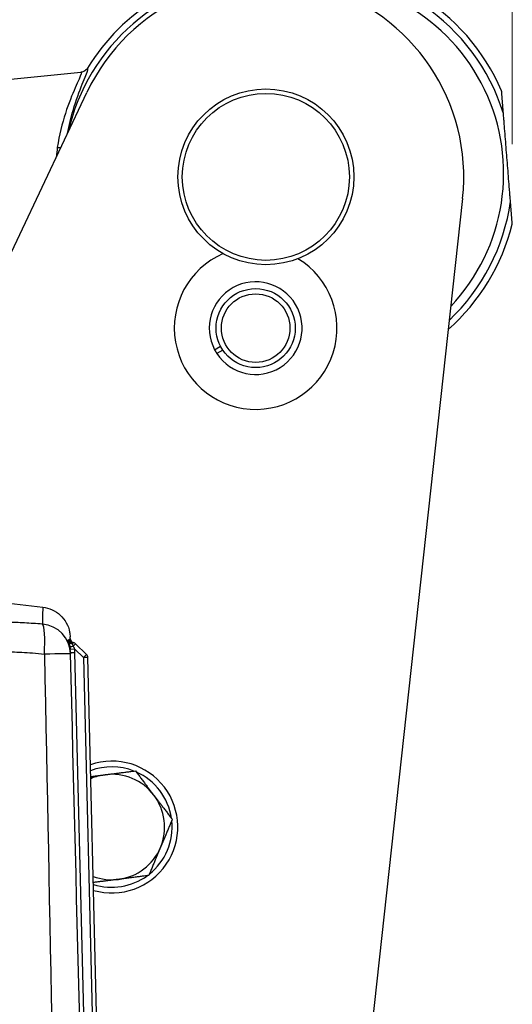
# Model space of a CAD drawing. Units: millimetres. Extents: x 283 to 3800, y 35 to 4953.
# Drawn here: x 1052 to 1164, y 1012 to 1236 of the extents above; entities that cross this region are included whole.
import ezdxf

# ---------------------------------------------------------------- set-up
doc = ezdxf.new("R2010")
doc.units = ezdxf.units.MM
doc.header["$LTSCALE"] = 18.181818
doc.layers.add('Dimensions(Hillmar_metric)', color=7, linetype='Continuous', lineweight=13)
doc.layers.add('Visible Edges(Hillmar_metric)', color=7, linetype='Continuous', lineweight=25)
doc.layers.add('Visible Tangent Edges(Hillmar_Metric)', color=7, linetype='Continuous', lineweight=25, true_color=0xc0c0c0)
doc.styles.add('Hillmar_metric_Dimensions', font='arial.ttf')
doc.dimstyles.new('DEFAULT-ISO-Method 1b-Hillmar_metric', dxfattribs={"dimscale": 18.181818, "dimtxt": 2, "dimasz": 2.5, "dimexe": 1, "dimexo": 1, "dimgap": 0.25, "dimtad": 1, "dimtih": 1, "dimtoh": 1, "dimrnd": 1e-08, "dimdsep": 46, "dimtxsty": 'Hillmar_metric_Dimensions', "dimcen": 0.09, "dimdle": 8, "dimclrd": 7, "dimclre": 7, "dimclrt": 7, "dimazin": 2, "dimtfac": 0.75, "dimtmove": 0, "dimatfit": 3, "dimfxl": 1, "dimtolj": 1, "dimlwd": 9, "dimlwe": 9, "dimarcsym": 0})

# ---------------------------------------------------------------- blocks, each defined once
blk = doc.blocks.new('*D31')
at = {"layer": 'Defpoints', "color": 0, "linetype": 'Continuous', "transparency": 16777216}
for p in [(511.47, 1491.95), (1163.88, 1189.55), (511.47, 1163.76)]:
    blk.add_point(p, dxfattribs=at)
at = {"layer": 'Dimensions(Hillmar_metric)', "color": 7, "linetype": 'Continuous', "lineweight": 9, "transparency": 16777216}
for p, q in [((511.47, 1181.95), (511.47, 1510.13)), ((1163.88, 1207.73), (1163.88, 1510.13)), ((1118.43, 1491.95), (556.92, 1491.95))]:
    blk.add_line(p, q, dxfattribs=at)
at = {"layer": 'Dimensions(Hillmar_metric)', "color": 7, "linetype": 'Continuous', "transparency": 16777216}
for points in [[(556.92, 1499.53), (556.92, 1484.37), (511.47, 1491.95)], [(1118.43, 1499.53), (1118.43, 1484.37), (1163.88, 1491.95)]]:
    blk.add_solid(points, dxfattribs=at)
at = {"layer": 'Dimensions(Hillmar_metric)', "color": 7, "linetype": 'Continuous', "lineweight": 13, "transparency": 16777216, "insert": (837.67, 1515.06), "char_height": 36.364, "attachment_point": 5, "style": 'Hillmar_metric_Dimensions'}
blk.add_mtext('\\A1;652', dxfattribs=at)

msp = doc.modelspace()

# ---------------------------------------------------------------- linework, layer by layer
at = {"layer": 'Visible Edges(Hillmar_metric)'}
for p, q in [((1016.2053, 1219.2947), (1065.7928, 1224.1352)), ((1014.0703, 1107.246), (1067.159, 1219.5511)), ((1152.5754, 1195.4249), (1105.4846, 765.0315)), ((1096.1957, 1160.9681), (1097.532, 1161.7575)), ((1098.0406, 1160.8965), (1096.7043, 1160.1071)), ((1006.1026, 1108.1438), (1057.1312, 1102.3942)), ((1063.8564, 1094.3235), (1063.7296, 1094.3223)), ((1067.0457, 1091.6432), (1064.5611, 1094.0429)), ((1063.4241, 1092.057), (1063.4317, 1091.7515)), ((1072.0602, 901.1463), (1067.3507, 1090.9487))]:
    msp.add_line(p, q, dxfattribs=at)
for centre, radius in [((1107.8424, 1200.3193), 20), ((1107.8424, 1200.3193), 19), ((1105.5234, 1165.8973), 9)]:
    msp.add_circle(centre, radius, dxfattribs=at)
for centre, radius, start, end in [((1117.8105, 1201.117), 47.5, 23.247023, 94.575305), ((1107.8424, 1200.3193), 47.5, 94.575305, 148.575032), ((1107.8424, 1200.3193), 45, 353.755909, 154.699003), ((1117.8105, 1201.117), 47.5, 311.537136, 345.903587), ((1105.5234, 1165.8973), 18.5, 113.623327, 58.66819), ((1105.5234, 1165.8973), 10.55, 213.287165, 207.85425), ((1105.5234, 1165.8973), 10.55, 207.85425, 213.287165), ((1064.3448, 1095.2655), 1, 181.421379, 256.161364), ((1063.8664, 1093.3236), 1, 45.996379, 90.571379), ((1066.351, 1090.9239), 1, 1.421379, 45.996379), ((1072.8162, 1052.339), 15, 253.939525, 108.903232), ((1072.8162, 1052.339), 13.7, 68.425517, 110.62396), ((1072.8162, 1052.339), 13.7, 8.425517, 66.11923), ((1072.8162, 1052.339), 12, 97.272373, 113.476886), ((1072.8162, 1052.339), 12, 37.272373, 97.272373), ((1072.8162, 1052.339), 12, 337.272373, 37.272373), ((1072.8162, 1052.339), 13.7, 308.425517, 6.11923), ((1072.8162, 1052.339), 12, 277.272373, 337.272373), ((1072.8162, 1052.339), 12, 249.365871, 277.272373), ((1072.8162, 1052.339), 13.7, 252.218797, 306.11923)]:
    msp.add_arc(centre, radius, start, end, dxfattribs=at)
msp.add_ellipse((1064.3282, 1095.2695), major_axis=(-0.2309, -0.973), ratio=0.99999569, start_param=5.03449958, end_param=6.28318531, dxfattribs=at)
for points, knots in [([(1067.3095, 1225.0849), (1067.229, 1224.9531), (1067.1329, 1224.831), (1066.9155, 1224.6115), (1066.7942, 1224.5141), (1066.5328, 1224.3499), (1066.3937, 1224.2839), (1066.1036, 1224.1845), (1065.9525, 1224.1514), (1065.7974, 1224.1357), (1065.7951, 1224.1355), (1065.7928, 1224.1352)], [0, 0, 0, 0, 0.046326611, 0.046326611, 0.092673093, 0.092673093, 0.138939131, 0.138939131, 0.185328028, 0.185328028, 0.18603157, 0.18603157, 0.18603157, 0.18603157]), ([(1163.4678, 1194.7018), (1163.4675, 1194.7053), (1163.4671, 1194.7094), (1163.4653, 1194.7319), (1163.4627, 1194.7646), (1163.4506, 1194.9161), (1163.4345, 1195.1179), (1163.3932, 1195.6329), (1163.3646, 1195.9904), (1163.306, 1196.7232), (1163.2758, 1197.0999), (1163.1833, 1198.256), (1163.1192, 1199.0578), (1162.9234, 1201.5042), (1162.7897, 1203.175), (1162.5446, 1206.2382), (1162.4109, 1207.909), (1162.2151, 1210.3554), (1162.1509, 1211.1572), (1162.0584, 1212.3133), (1162.0283, 1212.69), (1161.9696, 1213.4228), (1161.941, 1213.7803), (1161.8998, 1214.2952), (1161.8837, 1214.4971), (1161.8715, 1214.6486), (1161.8689, 1214.6812), (1161.8671, 1214.7037), (1161.8668, 1214.7079), (1161.8665, 1214.7113)], [1.02400686, 1.02400686, 1.02400686, 1.02400686, 1.02816503, 1.02816503, 1.04519769, 1.04519769, 1.10636715, 1.10636715, 1.22160419, 1.22160419, 1.33684122, 1.33684122, 1.56731529, 1.56731529, 2.02826342, 2.02826342, 2.48921156, 2.48921156, 2.71968562, 2.71968562, 2.83492266, 2.83492266, 2.95015969, 2.95015969, 3.01132915, 3.01132915, 3.02836181, 3.02836181, 3.03251999, 3.03251999, 3.03251999, 3.03251999]), ([(1057.1311, 1102.392), (1057.8532, 1102.3096), (1058.5699, 1102.1078), (1059.9068, 1101.4996), (1060.5422, 1101.0809), (1061.6353, 1100.0717), (1062.1062, 1099.469), (1062.8262, 1098.1651), (1063.0831, 1097.4468), (1063.2875, 1096.3516), (1063.3267, 1095.9798), (1063.3359, 1095.6108)], [0.001019905, 0.001019905, 0.001019905, 0.001019905, 0.219032537, 0.219032537, 0.44165991, 0.44165991, 0.665368859, 0.665368859, 0.888516786, 0.888516786, 0.999604395, 0.999604395, 0.999604395, 0.999604395]), ([(1062.9214, 1094.796), (1062.9214, 1094.796), (1062.9225, 1094.794), (1062.9286, 1094.7835), (1062.9338, 1094.7747), (1062.9473, 1094.754), (1062.9532, 1094.7452), (1062.971, 1094.72), (1062.9848, 1094.7016), (1063.0168, 1094.6627), (1063.0352, 1094.6419), (1063.0832, 1094.5927), (1063.1144, 1094.5643), (1063.2001, 1094.4961), (1063.2583, 1094.459), (1063.4029, 1094.3868), (1063.4934, 1094.3565), (1063.6481, 1094.3278), (1063.7122, 1094.3221), (1063.7759, 1094.3227)], [0.029005784, 0.029005784, 0.029005784, 0.029005784, 0.039179687, 0.039179687, 0.04985656, 0.04985656, 0.055704832, 0.055704832, 0.064734715, 0.064734715, 0.073899654, 0.073899654, 0.086921971, 0.086921971, 0.107593686, 0.107593686, 0.135765915, 0.135765915, 0.154923452, 0.154923452, 0.154923452, 0.154923452]), ([(1063.2356, 1094.9858), (1063.2356, 1094.9858), (1063.2359, 1094.9845), (1063.2378, 1094.9785), (1063.2391, 1094.9744), (1063.2431, 1094.9623), (1063.2458, 1094.9545), (1063.252, 1094.9376), (1063.2549, 1094.9301), (1063.2636, 1094.9084), (1063.2704, 1094.8926), (1063.2862, 1094.8586), (1063.2955, 1094.84), (1063.3209, 1094.7929), (1063.3383, 1094.7642), (1063.3906, 1094.6869), (1063.4292, 1094.6395), (1063.537, 1094.5299), (1063.6128, 1094.4724), (1063.7852, 1094.3756), (1063.8854, 1094.3382), (1064.0002, 1094.3152), (1064.0126, 1094.3129), (1064.025, 1094.3109)], [0.200061428, 0.200061428, 0.200061428, 0.200061428, 0.208086944, 0.208086944, 0.214793971, 0.214793971, 0.221101146, 0.221101146, 0.225048514, 0.225048514, 0.231353027, 0.231353027, 0.238029732, 0.238029732, 0.248251573, 0.248251573, 0.266484593, 0.266484593, 0.294501965, 0.294501965, 0.325843187, 0.325843187, 0.329626717, 0.329626717, 0.329626717, 0.329626717])]:
    msp.add_open_spline(points, degree=3, knots=knots, dxfattribs=at)
for points, weights in [([(1161.8665, 1214.7113), (1161.6634, 1217.2498), (1161.4541, 1219.865)], [1, 1.00152886073, 1]), ([(1163.8802, 1189.5481), (1163.6709, 1192.1634), (1163.4678, 1194.7018)], [1, 1.00152886073, 1]), ([(1071.2971, 1064.2425), (1074.4867, 1064.6495), (1078.1696, 1065.1195)], [1, 1.0379548493, 1]), ([(1078.1696, 1065.1195), (1080.4181, 1062.1649), (1082.3654, 1059.6062)], [1, 1.0379548493, 1]), ([(1068.0237, 1063.8247), (1069.6903, 1064.0374), (1071.2971, 1064.2425)], [1.01897511573, 1.01876809869, 1]), ([(1082.3654, 1059.6062), (1084.3126, 1057.0476), (1086.5611, 1054.093)], [1, 1.0379548493, 1]), ([(1086.5611, 1054.093), (1085.1267, 1050.6685), (1083.8844, 1047.7028)], [1, 1.0379548493, 1]), ([(1083.8844, 1047.7028), (1082.6421, 1044.7371), (1081.2077, 1041.3125)], [1, 1.0379548493, 1]), ([(1074.3352, 1040.4355), (1071.6266, 1040.0899), (1068.6222, 1039.7065)], [1, 1.03204863563, 1.00997427698]), ([(1081.2077, 1041.3125), (1077.5247, 1040.8425), (1074.3352, 1040.4355)], [1, 1.0379548493, 1])]:
    msp.add_rational_spline(points, weights, degree=2, dxfattribs=at)
for points in [[(1063.3375, 1095.1362), (1063.3347, 1095.1661), (1063.3326, 1095.1814), (1063.3322, 1095.1807)], [(1063.3322, 1095.1806), (1063.3327, 1095.1791), (1063.3346, 1095.165), (1063.3371, 1095.1394)], [(1063.3494, 1095.0653), (1063.3406, 1095.4225), (1063.3359, 1095.6108), (1063.3359, 1095.6108)], [(1067.8582, 913.3544), (1066.3827, 972.8194), (1064.9072, 1032.2852), (1063.4317, 1091.7515)]]:
    msp.add_open_spline(points, degree=3, dxfattribs=at)
at = {"layer": 'Visible Tangent Edges(Hillmar_Metric)'}
for p, q in [((1063.8584, 1094.1261), (1063.8564, 1094.3235)), ((1064.5611, 1094.0429), (1064.0438, 1093.5073)), ((1064.3693, 1092.8379), (1063.3764, 1092.7191)), ((1063.4241, 1092.0567), (1064.4238, 1092.0815)), ((1064.3693, 1092.8379), (1066.351, 1090.9239)), ((1068.8583, 913.3644), (1064.4238, 1092.0815)), ((1066.351, 1090.9239), (1067.0457, 1091.6432)), ((1067.3507, 1090.9487), (1066.351, 1090.9239)), ((1066.351, 1090.9239), (1071.054, 901.3857))]:
    msp.add_line(p, q, dxfattribs=at)
msp.add_circle((1105.5234, 1165.8973), 7.8, dxfattribs=at)
for centre, radius, start, end in [((1107.8424, 1200.3193), 46.1057, 94.575305, 167.272392), ((1117.8105, 1201.117), 46.1057, 17.148694, 94.575305), ((1117.8105, 1201.117), 44.1084, 316.650681, 94.575305), ((1117.8105, 1201.117), 46.1057, 313.483582, 352.001917), ((1056.3751, 1091.8816), 8.0512, 1.42284, 6.821382)]:
    msp.add_arc(centre, radius, start, end, dxfattribs=at)
for centre, major_axis, ratio, start_param, end_param in [((1060.3229, 1207.789), (1.9819, -0.2684), 0.37699894, 4.81211343, 5.2379136), ((1056.4338, 1091.5779), (6.9978, 0.1736), 0.99691343, 0, 1.46227025), ((1056.4338, 1091.5779), (0.5067, 6.9816), 0.14661088, 4.73938438, 6.20420381), ((63.7434, 1012.9896), (999.4453, 82.1636), 0.00733696, 6.25495317, 6.25644819), ((1063.7197, 1095.3222), (0.01, -1), 0.99949724, 5.12345079, 6.28318531), ((1063.766, 1095.3227), (0.01, -1), 0.9995498, 5.108301, 6.28318531), ((1063.8479, 1095.1771), (-0.9062, -0.4229), 0.91360202, 6.22006145, 6.24902053), ((1063.8504, 1094.9287), (-0.9405, -0.3397), 0.78567593, 0.04275229, 1.30246583), ((-527.4767, 890.6992), (1590.7847, 204.4702), 0.00429484, 6.27051942, 6.27145413), ((1064.1635, 1095.3014), (0.2349, -0.972), 0.9999288, 4.71238898, 5.896966), ((1064.1836, 1095.2982), (0.2231, -0.9748), 0.99993881, 4.71238898, 5.89894316), ((-2332.2923, 424.0275), (3395.6331, 671.2039), 0.00427522, 6.27949893, 6.27993216), ((1064.3235, 1095.2706), (-0.2286, -0.9735), 0.99999409, 5.0409234, 6.28318531), ((1056.4338, 1091.5779), (6.9978, 0.1736), 0.01277501, 0, 1.42175931), ((1064.2213, 1093.691), (-0.975, -0.2221), 0.14304546, 0.01545218, 1.35531818), ((1056.4397, 1091.8829), (6.9701, -0.4796), 0.99993951, 0.09363517, 0.18868873), ((1064.3723, 1093.8476), (-0.9976, -0.0677), 0.25381062, 1.19787844, 1.19791872)]:
    msp.add_ellipse(centre, major_axis=major_axis, ratio=ratio, start_param=start_param, end_param=end_param, dxfattribs=at)
for points, knots in [([(1065.7928, 1224.1352), (1066.0093, 1224.1564), (1065.7292, 1223.3084), (1064.2208, 1220.0032), (1062.1871, 1215.1013), (1060.8491, 1209.8619), (1060.4196, 1207.0189)], [9.36727167, 9.36727167, 9.36727167, 9.36727167, 10.36404433, 10.86243067, 11.85920333, 12.85597599, 12.85597599, 12.85597599, 12.85597599]), ([(1062.7355, 1210.1935), (1063.0924, 1212.0799), (1064.1784, 1216.4278), (1065.8465, 1220.8244), (1067.2555, 1224.21), (1067.5131, 1225.0888), (1067.3095, 1225.0849)], [-12.53910016, -12.53910016, -12.53910016, -12.53910016, -11.85920333, -10.86243067, -10.36404433, -9.37776148, -9.37776148, -9.37776148, -9.37776148]), ([(1057.1211, 1102.3946), (1057.1209, 1102.3944), (1057.1183, 1102.3281), (1057.1133, 1102.1967), (1057.1082, 1102.0622), (1057.1008, 1101.8607), (1057.0922, 1101.6009), (1057.0781, 1101.173), (1057.0656, 1100.5877), (1057.0458, 1099.8928), (1057.0435, 1099.8133), (1057.0414, 1099.7324), (1057.0396, 1099.6502), (1057.0322, 1099.3005), (1057.0254, 1098.9262), (1057.0197, 1098.5319)], [-8.6780863, -8.6780863, -8.6780863, -8.6780863, -6.83989726, -6.83989726, -6.83989726, -4.95914779, -4.95914779, -4.95914779, -1.86077066, -1.86077066, -1.86077066, -1.50638704, -1.50638704, -1.50638704, 0, 0, 0, 0]), ([(1057.0197, 1098.5319), (1055.6481, 1098.6311), (1052.9191, 1098.8031), (1049.1396, 1098.9578), (1044.6666, 1099.0176), (1041.3851, 1098.8413), (1039.6978, 1098.4625), (1039.4092, 1098.2164), (1039.4083, 1098.0844)], [0, 0, 0, 0, 0.41581055, 0.83162109, 1.24743164, 2.07905273, 2.49486328, 2.91067383, 2.91067383, 2.91067383, 2.91067383]), ([(1063.1916, 1095.0665), (1063.1872, 1095.0643), (1063.2198, 1094.9145), (1063.2799, 1094.5759), (1063.3008, 1094.438)], [0, 0, 0, 0, 0.109188812, 0.169851628, 0.169851628, 0.169851628, 0.169851628]), ([(1045.9393, 1091.3053), (1045.936, 1091.4372), (1046.0259, 1091.5596), (1046.2087, 1091.6675), (1046.3915, 1091.7754), (1046.6658, 1091.8687), (1047.0267, 1091.9446), (1047.7486, 1092.0963), (1048.8221, 1092.1788), (1050.1578, 1092.1813), (1050.8256, 1092.1825), (1051.5584, 1092.1637), (1052.3389, 1092.1264), (1053.1194, 1092.089), (1053.9472, 1092.0332), (1054.8093, 1091.9599), (1055.6715, 1091.8866), (1056.5686, 1091.796), (1057.4707, 1091.6921)], [-2.91067383, -2.91067383, -2.91067383, -2.91067383, -2.49486328, -2.49486328, -2.49486328, -2.07905273, -2.07905273, -2.07905273, -1.24743164, -1.24743164, -1.24743164, -0.83162109, -0.83162109, -0.83162109, -0.41581055, -0.41581055, -0.41581055, 0, 0, 0, 0])]:
    msp.add_open_spline(points, degree=3, knots=knots, dxfattribs=at)
for points in [[(1060.4196, 1207.0189), (1060.3152, 1206.3279), (1060.2585, 1205.6227), (1060.2369, 1204.9076)], [(1062.8075, 1094.9135), (1062.7957, 1094.9094), (1062.8432, 1094.7793), (1062.9221, 1094.5577)], [(1062.9192, 1094.8073), (1062.8804, 1094.8883), (1062.8543, 1094.9303), (1062.8476, 1094.9278)], [(1062.9356, 1094.772), (1062.9299, 1094.7845), (1062.9244, 1094.7963), (1062.9192, 1094.8073)], [(1062.9221, 1094.5577), (1063.0155, 1094.2955), (1063.1493, 1093.8962), (1063.2469, 1093.4668)], [(1063.2401, 1094.9714), (1063.2234, 1095.0407), (1063.2114, 1095.0765), (1063.2089, 1095.0752)], [(1063.3284, 1095.1734), (1063.3271, 1095.1711), (1063.3459, 1095.0076), (1063.3566, 1094.7374)], [(1063.8584, 1094.1261), (1063.7696, 1094.2504), (1063.7161, 1094.3221), (1063.7296, 1094.3223)], [(1064.0438, 1093.5073), (1063.9881, 1093.752), (1063.9117, 1093.9786), (1063.8584, 1094.1261)], [(1057.4707, 1091.6921), (1058.6902, 1032.2232), (1059.8776, 972.7545), (1061.0157, 913.2862)], [(1063.2459, 1093.4666), (1063.302, 1093.2207), (1063.3458, 1092.9702), (1063.376, 1092.719)], [(1064.3693, 1092.8379), (1064.2716, 1093.0591), (1064.1624, 1093.2834), (1064.0438, 1093.5073)]]:
    msp.add_open_spline(points, degree=3, dxfattribs=at)

# ---------------------------------------------------------------- dimensions: what is measured, and where the dimension line sits
at = {"layer": 'Dimensions(Hillmar_metric)', "color": 7, "linetype": 'Continuous', "lineweight": 13}
dim = msp.add_linear_dim(base=(511.4695, 1491.9498), p1=(1163.8802, 1189.5481), p2=(511.4695, 1163.7645), angle=180, dimstyle='DEFAULT-ISO-Method 1b-Hillmar_metric', override={"dimgap": 0.25, "dimtih": 0, "dimtoh": 0, "dimdec": 0, "dimtol": 0, "dimlim": 0, "dimtp": 0, "dimtm": 0, "dimtdec": 2, "dimtofl": 0, "dimatfit": 1}, dxfattribs=at)
dim.commit()
dim.dimension.update_dxf_attribs({"geometry": '*D31', "text_midpoint": (837.6748, 1491.9498), "dimtype": 160})

doc.saveas('drawing.dxf')
